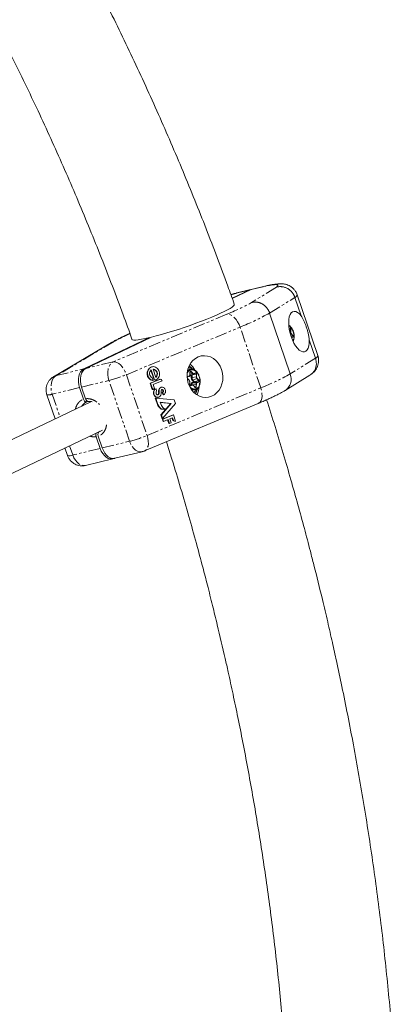
# Model space of a CAD drawing. Units: millimetres. Extents: x -3800 to 2600, y -4100 to 4100.
# Drawn here: x 495 to 693, y 1297 to 1815 of the extents above; entities that cross this region are included whole.
import ezdxf

# ---------------------------------------------------------------- set-up
doc = ezdxf.new("R2010")
doc.units = ezdxf.units.MM
doc.linetypes.add('PHANTOM', pattern=[12.7, 6.35, -1.27, 1.27, -1.27, 1.27, -1.27])

msp = doc.modelspace()

# ---------------------------------------------------------------- linework, layer by layer
at = {"color": 8, "linetype": 'PHANTOM', "lineweight": 0}
for p, q in [((617.16, 1673.15), (624.3, 1674.87)), ((630.42, 1674.42), (617.31, 1666.36)), ((616.06, 1672.88), (608.92, 1671.16)), ((626.82, 1660.82), (640.15, 1669.01)), ((604.28, 1660.17), (544.36, 1635.12)), ((551.33, 1628.36), (611.25, 1653.41)), ((622.13, 1621.39), (611.25, 1653.41)), ((637.08, 1652.77), (637.38, 1652.91)), ((637.09, 1652.68), (637.35, 1652.81)), ((637.18, 1652.13), (637.84, 1652.24)), ((637.8, 1650.86), (637.45, 1650.8)), ((637.72, 1649.75), (638.13, 1649.9)), ((637.84, 1652.24), (637.8, 1650.86)), ((637.96, 1652.23), (637.93, 1650.85)), ((638.08, 1648.59), (638.96, 1648.93)), ((638.13, 1649.9), (638.96, 1648.93)), ((638.22, 1649.99), (639.06, 1649.02)), ((544.89, 1645.87), (514.43, 1627.92)), ((638.24, 1648.11), (638.94, 1648.12)), ((638.94, 1648.12), (638.34, 1647.84)), ((639.03, 1648.05), (638.38, 1647.73)), ((544.36, 1635.12), (529.94, 1631.65)), ((651.02, 1636.99), (637.7, 1628.79)), ((514.43, 1627.92), (528.84, 1631.39)), ((551.33, 1628.36), (562.2, 1596.34)), ((583.59, 1627.32), (584.45, 1627.73)), ((584.79, 1628.39), (584.82, 1629.78)), ((586.17, 1629.01), (584.82, 1628.49)), ((585.33, 1629.98), (584.83, 1629.79)), ((584.97, 1627.55), (585.54, 1627.82)), ((585.05, 1627.87), (586.86, 1628.78)), ((585.33, 1629.98), (586.17, 1629.01)), ((585.43, 1630.06), (586.26, 1629.09)), ((585.54, 1627.82), (585.52, 1626.9)), ((585.9, 1626.88), (585.94, 1628.26)), ((585.94, 1628.26), (588.21, 1628.63)), ((586.86, 1628.78), (587.72, 1629.2)), ((586.89, 1628.89), (587.75, 1629.3)), ((588.21, 1628.63), (588.18, 1627.25)), ((588.34, 1628.62), (588.3, 1627.24)), ((527.69, 1621.83), (542.1, 1625.3)), ((552.98, 1593.28), (542.1, 1625.3)), ((565.98, 1626.14), (565.76, 1626.09)), ((568.68, 1625.82), (568.91, 1625.88)), ((583.56, 1627.21), (584.43, 1627.63)), ((584.4, 1625.38), (583.56, 1626.35)), ((584.66, 1623.13), (584.69, 1624.52)), ((584.71, 1622.93), (586.02, 1622.94)), ((585.15, 1622.53), (584.99, 1622.53)), ((586.02, 1622.94), (585.15, 1622.53)), ((586.11, 1622.87), (585.24, 1622.45)), ((585.42, 1623.03), (585.42, 1622.98)), ((585.81, 1623.01), (588.08, 1623.37)), ((585.81, 1622.99), (585.81, 1623.01)), ((588.18, 1627.25), (585.9, 1626.88)), ((586.64, 1624.58), (586.07, 1624.31)), ((586.09, 1625.23), (586.64, 1624.58)), ((586.34, 1624.07), (587.21, 1624.49)), ((588.45, 1624.1), (586.34, 1624.07)), ((586.38, 1625.48), (588.5, 1626.29)), ((587.21, 1624.51), (586.38, 1625.48)), ((587.57, 1621.69), (586.73, 1622.66)), ((587.21, 1624.51), (589.33, 1625.32)), ((587.21, 1624.49), (589.31, 1624.51)), ((588.08, 1623.37), (588.05, 1621.99)), ((588.21, 1623.36), (588.17, 1621.98)), ((589.31, 1624.51), (588.45, 1624.1)), ((588.5, 1626.29), (589.33, 1625.32)), ((589.41, 1624.44), (588.54, 1624.02)), ((588.6, 1626.38), (589.43, 1625.41)), ((526.59, 1621.56), (512.18, 1618.09)), ((512.18, 1618.09), (516.21, 1606.21)), ((562.2, 1596.34), (622.13, 1621.39)), ((568.28, 1619.39), (568.51, 1619.45)), ((568.32, 1618.95), (568.55, 1619)), ((568.39, 1620.42), (568.61, 1620.47)), ((587.44, 1621.89), (588.05, 1621.99)), ((567.47, 1613.18), (567.7, 1613.23)), ((538.56, 1589.81), (552.98, 1593.28)), ((521.39, 1590.95), (523.05, 1586.07)), ((537.47, 1589.54), (523.05, 1586.07))]:
    msp.add_line(p, q, dxfattribs=at)
at = {"color": 7, "linetype": 'Continuous', "lineweight": 15}
for p, q in [((625.01, 1675.12), (617.85, 1673.39)), ((625.05, 1675.08), (624.3, 1674.87)), ((616.06, 1672.88), (607.07, 1668.61)), ((607.15, 1668.39), (617.16, 1673.15)), ((609.59, 1671.35), (608.92, 1671.16)), ((616.75, 1673.13), (609.58, 1671.4)), ((617.85, 1673.39), (617.16, 1673.15)), ((652.18, 1638.45), (641.31, 1670.47)), ((640.15, 1669.01), (643.44, 1659.31)), ((637.7, 1628.79), (626.82, 1660.82)), ((637.06, 1654.41), (636.87, 1654.72)), ((637.09, 1652.67), (637.35, 1652.81)), ((543.38, 1645.22), (512.93, 1627.27)), ((528.84, 1631.39), (563.44, 1647.85)), ((529.94, 1631.65), (564.54, 1648.11)), ((563.51, 1647.62), (563.44, 1647.85)), ((647.73, 1646.69), (651.02, 1636.99)), ((565.76, 1626.09), (564.2, 1630.68)), ((565.98, 1626.14), (564.38, 1630.85)), ((564.85, 1632.52), (564.63, 1632.46)), ((565.37, 1631.25), (566.84, 1626.95)), ((584.81, 1628.37), (584.85, 1629.76)), ((585.92, 1628.28), (585.05, 1627.87)), ((585.92, 1628.28), (587.72, 1629.2)), ((634.92, 1619.99), (648.08, 1628.08)), ((563.86, 1623.81), (568.68, 1625.82)), ((563.86, 1623.81), (564.09, 1623.86)), ((564.96, 1620.58), (563.86, 1623.81)), ((564.09, 1623.86), (568.91, 1625.88)), ((565.19, 1620.64), (564.09, 1623.86)), ((564.89, 1626.7), (565.36, 1625.31)), ((565.14, 1625.26), (565.36, 1625.31)), ((570.12, 1625.03), (565.5, 1623.1)), ((565.5, 1623.1), (566.19, 1621.06)), ((566.66, 1625.51), (566.89, 1625.56)), ((569.02, 1625.91), (568.79, 1625.86)), ((570.04, 1625.26), (570.12, 1625.03)), ((584.43, 1627.63), (583.28, 1627.05)), ((584.4, 1625.43), (583.57, 1626.4)), ((584.71, 1624.5), (584.68, 1624.87)), ((584.68, 1623.11), (584.72, 1624.5)), ((586.21, 1622.99), (584.7, 1622.98)), ((587.57, 1621.74), (586.73, 1622.71)), ((509.42, 1617.81), (513.75, 1605.04)), ((528.68, 1615.42), (526.59, 1621.56)), ((529.78, 1615.68), (527.69, 1621.83)), ((564.96, 1620.58), (565.19, 1620.64)), ((566.19, 1621.06), (565.19, 1620.64)), ((566.13, 1620.44), (566.36, 1620.49)), ((566.7, 1620.81), (566.93, 1620.86)), ((566.93, 1620.86), (567.26, 1619.88)), ((568.34, 1618.08), (568.11, 1618.02)), ((569.45, 1621.65), (569.67, 1621.7)), ((569.75, 1621.72), (569.52, 1621.67)), ((570.44, 1619.03), (570.22, 1618.98)), ((570.64, 1617.73), (570.22, 1618.98)), ((570.87, 1617.78), (570.44, 1619.03)), ((570.64, 1617.73), (570.87, 1617.78)), ((532.96, 1614.18), (395.83, 1548.93)), ((530.52, 1614.1), (531.01, 1614.33)), ((560.87, 1588.19), (620.8, 1613.24)), ((566.52, 1616), (566.74, 1616.06)), ((567.47, 1613.18), (566.52, 1616)), ((567.7, 1613.23), (566.74, 1616.06)), ((566.74, 1616.06), (576.48, 1615.09)), ((568.05, 1616.42), (568.27, 1616.48)), ((574.9, 1613.27), (569.18, 1613.84)), ((569.18, 1613.84), (569.75, 1612.17)), ((574.67, 1613.21), (569.21, 1613.76)), ((569.52, 1607.16), (574.67, 1613.21)), ((569.75, 1607.21), (574.9, 1613.27)), ((577.14, 1613.15), (570.41, 1605.25)), ((574.67, 1613.21), (574.9, 1613.27)), ((576.48, 1615.09), (577.14, 1613.15)), ((568.59, 1611.17), (568.81, 1611.22)), ((569.52, 1607.16), (569.75, 1607.21)), ((570.19, 1605.19), (569.52, 1607.16)), ((570.41, 1605.25), (569.75, 1607.21)), ((570.3, 1604.87), (575.92, 1607.22)), ((570.53, 1604.92), (576.15, 1607.27)), ((571.16, 1610.16), (571.39, 1610.21)), ((576.15, 1607.27), (575.92, 1607.22)), ((576.15, 1607.27), (577.28, 1603.93)), ((570.19, 1605.19), (570.41, 1605.25)), ((570.3, 1604.87), (570.53, 1604.92)), ((570.71, 1603.66), (570.3, 1604.87)), ((570.94, 1603.71), (570.53, 1604.92)), ((570.71, 1603.66), (570.94, 1603.71)), ((573.27, 1604.69), (570.94, 1603.71)), ((573.73, 1602.61), (573.05, 1604.6)), ((573.96, 1602.66), (573.27, 1604.69)), ((573.73, 1602.61), (573.96, 1602.66)), ((574.89, 1603.05), (573.96, 1602.66)), ((575.59, 1605.66), (574.2, 1605.08)), ((574.2, 1605.08), (574.89, 1603.05)), ((575.66, 1604.74), (575.37, 1605.57)), ((575.88, 1604.79), (575.59, 1605.66)), ((575.66, 1604.74), (575.88, 1604.79)), ((576.97, 1603.85), (577.19, 1603.9)), ((403.99, 1535.09), (538.72, 1599.2)), ((537.44, 1598.59), (537.28, 1598.51)), ((535.38, 1595.69), (537.47, 1589.54)), ((536.48, 1595.95), (538.56, 1589.81)), ((518.93, 1589.78), (520.29, 1585.79)), ((545.25, 1584.32), (559.66, 1587.79)), ((529.74, 1580.58), (544.15, 1584.05))]:
    msp.add_line(p, q, dxfattribs=at)
at = {"color": 7, "linetype": 'Continuous', "lineweight": 15, "flags": 128}
for points in [[(617.31, 1673.21), (617.05, 1673.19), (616.06, 1672.88)], [(564.54, 1648.11), (567.08, 1648.76), (569.8, 1649.51), (572.67, 1650.34), (575.66, 1651.25), (578.71, 1652.22), (581.8, 1653.25), (584.87, 1654.31), (587.9, 1655.39), (590.84, 1656.49), (593.65, 1657.58), (596.3, 1658.65), (598.75, 1659.69), (600.97, 1660.68), (602.93, 1661.61), (604.61, 1662.47), (605.98, 1663.25), (607.02, 1663.94), (607.72, 1664.52), (608.08, 1664.99), (608.11, 1665.29)], [(643.44, 1659.31), (642.48, 1660.36), (641.52, 1661.11), (640.58, 1661.54), (639.69, 1661.64), (638.89, 1661.4), (638.19, 1660.84), (637.62, 1659.96), (637.2, 1658.8), (636.94, 1657.4), (636.85, 1655.79), (636.92, 1654.04), (637.17, 1652.18), (637.58, 1650.29), (638.13, 1648.42), (638.82, 1646.63), (639.62, 1644.97), (640.5, 1643.51), (641.43, 1642.28), (642.4, 1641.32), (643.36, 1640.67), (644.28, 1640.34), (645.15, 1640.35), (645.92, 1640.69), (646.58, 1641.35), (647.11, 1642.32), (647.48, 1643.56), (647.69, 1645.03), (647.73, 1646.69)], [(563.44, 1647.85), (561.22, 1647.35), (559.27, 1646.97), (557.6, 1646.71), (556.24, 1646.57), (555.21, 1646.56), (554.51, 1646.67), (554.16, 1646.91), (554.14, 1646.97)], [(583.94, 1623.71), (583.46, 1625.56), (583.26, 1627.47), (583.36, 1629.38), (583.73, 1631.22), (584.38, 1632.95), (585.28, 1634.51), (586.41, 1635.86), (587.72, 1636.94), (589.2, 1637.73), (590.77, 1638.21), (592.41, 1638.36), (594.05, 1638.18), (595.66, 1637.67), (597.17, 1636.84), (598.55, 1635.73), (599.76, 1634.36), (600.74, 1632.79), (601.49, 1631.04), (601.97, 1629.19), (602.16, 1627.28), (602.07, 1625.37), (601.7, 1623.53), (601.05, 1621.8), (600.15, 1620.24), (599.02, 1618.89), (597.7, 1617.81), (596.23, 1617.02), (594.65, 1616.54), (593.02, 1616.39), (591.37, 1616.57), (589.77, 1617.08), (588.25, 1617.91), (586.87, 1619.02), (585.67, 1620.39), (584.68, 1621.96), (583.94, 1623.71)], [(528.84, 1631.39), (527.95, 1630.8), (527.2, 1629.94), (526.6, 1628.84), (526.19, 1627.56), (525.98, 1626.13), (525.98, 1624.62), (526.18, 1623.08), (526.59, 1621.56)], [(527.69, 1621.83), (527.28, 1623.34), (527.08, 1624.88), (527.08, 1626.4), (527.29, 1627.83), (527.7, 1629.11), (528.3, 1630.2), (529.05, 1631.06), (529.94, 1631.65)], [(565.36, 1625.31), (564.81, 1625.45), (564.28, 1625.7), (563.8, 1626.05), (563.37, 1626.49), (563.01, 1627.01), (562.74, 1627.6), (562.56, 1628.22), (562.48, 1628.87), (562.49, 1629.52), (562.61, 1630.15), (562.82, 1630.75), (563.12, 1631.28), (563.5, 1631.75), (563.95, 1632.12), (564.45, 1632.39), (564.99, 1632.55), (565.55, 1632.59), (566.11, 1632.52), (566.66, 1632.33), (567.17, 1632.04), (567.63, 1631.64), (568.02, 1631.16), (568.34, 1630.61), (568.58, 1630.01), (568.72, 1629.37), (568.75, 1628.72), (568.69, 1628.07), (568.53, 1627.45), (568.28, 1626.88), (567.94, 1626.38), (567.53, 1625.95), (567.06, 1625.63)], [(584.81, 1628.37), (584.81, 1628.37), (584.81, 1628.36), (584.8, 1628.36), (584.79, 1628.35)], [(589.87, 1626.93), (590.11, 1625.74), (590.15, 1624.37), (589.96, 1623.09), (589.54, 1621.99), (588.92, 1621.13), (588.14, 1620.57)], [(568.1, 1616.44), (567.75, 1616.38), (567.4, 1616.39), (567.05, 1616.48), (566.72, 1616.63), (566.41, 1616.85), (566.14, 1617.12), (565.92, 1617.44), (565.74, 1617.81), (565.62, 1618.2), (565.55, 1618.6), (565.55, 1619.01), (565.61, 1619.41), (565.73, 1619.79), (565.91, 1620.14), (566.13, 1620.44)], [(568.32, 1616.49), (567.98, 1616.43), (567.63, 1616.45), (567.28, 1616.53), (566.95, 1616.69), (566.64, 1616.9), (566.37, 1617.18), (566.14, 1617.5), (565.97, 1617.86), (565.84, 1618.25), (565.78, 1618.66), (565.78, 1619.06), (565.84, 1619.46), (565.96, 1619.84), (566.13, 1620.19), (566.36, 1620.49)], [(568.34, 1618.08), (568.25, 1617.96), (568.14, 1617.87), (568.01, 1617.8), (567.88, 1617.76), (567.75, 1617.74), (567.61, 1617.76), (567.47, 1617.8), (567.35, 1617.86), (567.23, 1617.96), (567.13, 1618.07), (567.04, 1618.2), (566.98, 1618.35), (566.94, 1618.5), (566.92, 1618.66)], [(569.67, 1621.7), (569.98, 1621.76), (570.3, 1621.75), (570.61, 1621.68), (570.91, 1621.55), (571.18, 1621.35), (571.42, 1621.11), (571.63, 1620.82), (571.78, 1620.5), (571.89, 1620.15), (571.94, 1619.78), (571.94, 1619.42), (571.88, 1619.06), (571.77, 1618.72), (571.6, 1618.42), (571.39, 1618.16), (571.15, 1617.94), (570.87, 1617.78)], [(570.22, 1618.98), (570.32, 1619.04), (570.41, 1619.12), (570.49, 1619.23), (570.55, 1619.35), (570.59, 1619.48), (570.61, 1619.61), (570.6, 1619.75), (570.57, 1619.89), (570.53, 1620.02), (570.46, 1620.14), (570.38, 1620.24), (570.28, 1620.33), (570.17, 1620.39), (570.05, 1620.43), (569.93, 1620.44), (569.81, 1620.43)], [(570.04, 1620.48), (570.16, 1620.49), (570.28, 1620.48), (570.4, 1620.44), (570.5, 1620.38), (570.6, 1620.3), (570.69, 1620.19), (570.75, 1620.07), (570.8, 1619.94), (570.83, 1619.81), (570.83, 1619.67), (570.82, 1619.53), (570.78, 1619.4), (570.72, 1619.28), (570.64, 1619.18), (570.55, 1619.1), (570.44, 1619.03)], [(587.57, 1618.4), (588.19, 1619.39), (588.6, 1620.39)], [(537.47, 1589.54), (538.06, 1588.12), (538.81, 1586.83), (539.7, 1585.74), (540.68, 1584.88), (541.73, 1584.29), (542.8, 1583.99), (543.85, 1583.99), (544.69, 1584.23)], [(545.25, 1584.32), (544.95, 1584.26), (543.9, 1584.26), (542.83, 1584.56), (541.78, 1585.15), (540.8, 1586.01), (539.91, 1587.1), (539.15, 1588.38), (538.56, 1589.81)]]:
    msp.add_lwpolyline(points, dxfattribs=at)
at = {"color": 8, "linetype": 'PHANTOM', "lineweight": 0, "flags": 128}
for points in [[(611.25, 1653.41), (610.67, 1654.86), (609.94, 1656.23), (609.09, 1657.46), (608.15, 1658.51), (607.17, 1659.33), (606.17, 1659.89), (605.19, 1660.18), (604.28, 1660.17)], [(637.35, 1652.81), (637.43, 1652.83), (637.52, 1652.81), (637.6, 1652.77), (637.68, 1652.7), (637.75, 1652.6), (637.8, 1652.49), (637.83, 1652.36), (637.84, 1652.24)], [(544.89, 1645.87), (543.59, 1645.34), (543.38, 1645.22)], [(542.1, 1625.3), (541.69, 1626.81), (541.49, 1628.36), (541.49, 1629.87), (541.7, 1631.3), (542.11, 1632.58), (542.71, 1633.67), (543.47, 1634.53), (544.36, 1635.12)], [(544.36, 1635.12), (545.26, 1635.13), (546.24, 1634.84), (547.24, 1634.28), (548.22, 1633.46), (549.16, 1632.41), (550.01, 1631.18), (550.74, 1629.81), (551.33, 1628.36)], [(514.43, 1627.92), (513.54, 1627.32), (512.79, 1626.47), (512.19, 1625.37), (511.78, 1624.09), (511.57, 1622.66), (511.57, 1621.15), (511.77, 1619.61), (512.18, 1618.09)], [(512.95, 1627.28), (513.13, 1627.39), (514.43, 1627.92)], [(584.79, 1628.39), (584.8, 1628.39), (584.8, 1628.38), (584.81, 1628.38), (584.81, 1628.37), (584.81, 1628.37)], [(584.82, 1629.78), (584.83, 1629.77), (584.84, 1629.77), (584.84, 1629.76), (584.85, 1629.76), (584.85, 1629.76)], [(587.72, 1629.2), (587.81, 1629.22), (587.89, 1629.2), (587.98, 1629.16), (588.06, 1629.09), (588.12, 1628.99), (588.17, 1628.88), (588.2, 1628.75), (588.21, 1628.63)], [(584.66, 1623.13), (584.67, 1623.13), (584.67, 1623.12), (584.68, 1623.12), (584.68, 1623.11), (584.68, 1623.11)], [(584.69, 1624.52), (584.7, 1624.51), (584.71, 1624.51), (584.71, 1624.5), (584.72, 1624.5), (584.72, 1624.5)], [(585.15, 1622.53), (585.07, 1622.51), (585.05, 1622.51)], [(588.05, 1621.99), (588.03, 1621.87), (588, 1621.77), (587.94, 1621.69), (587.87, 1621.64), (587.79, 1621.62), (587.78, 1621.62)], [(620.8, 1613.24), (621.09, 1613.38), (621.77, 1613.95), (622.29, 1614.78), (622.64, 1615.83), (622.81, 1617.07), (622.77, 1618.44), (622.54, 1619.9), (622.13, 1621.39)], [(559.67, 1587.79), (559.36, 1587.73), (558.31, 1587.73), (557.24, 1588.03), (556.19, 1588.62), (555.21, 1589.48), (554.32, 1590.57), (553.57, 1591.85), (552.98, 1593.28)], [(562.2, 1596.34), (562.61, 1594.85), (562.84, 1593.39), (562.88, 1592.02), (562.72, 1590.78), (562.37, 1589.73), (561.84, 1588.9), (561.16, 1588.33), (560.87, 1588.19)], [(523.05, 1586.07), (523.64, 1584.64), (524.4, 1583.36), (525.28, 1582.27), (526.27, 1581.41), (527.32, 1580.82), (528.39, 1580.52), (529.44, 1580.52), (529.74, 1580.58)]]:
    msp.add_lwpolyline(points, dxfattribs=at)
at = {"color": 8, "linetype": 'PHANTOM', "lineweight": 0}
for centre, radius, start, end in [((639.45, 1670.76), 1.88, 291.8558, 351.1037), ((559.99, 1781.21), 137.7, 291.855, 299.0331), ((637.3, 1652.88), 0.0861, 304.662, 25.0992), ((637.85, 1650.56), 0.303, 74.4926, 98.8687), ((637.88, 1651.94), 0.303, 74.4926, 98.8687), ((638.05, 1650.08), 0.193, 292.1625, 331.0909), ((638.56, 1648.54), 0.557, 312.2126, 44.9463), ((638.89, 1649.11), 0.193, 292.1625, 331.0909), ((638.93, 1648.02), 0.106, 15.0652, 84.214), ((650.32, 1638.74), 1.88, 291.8621, 351.0862), ((525.49, 1690.81), 67.58, 284.2277, 292.4735), ((585.73, 1628.52), 2.81, 45.2336, 142.8701), ((584.38, 1627.7), 0.0861, 304.662, 25.0992), ((584.77, 1628.47), 0.665, 258.7345, 295.1719), ((585.2, 1627.66), 0.258, 124.662, 205.0992), ((585.1, 1629.83), 0.278, 33.2139, 111.7503), ((585.26, 1630.16), 0.193, 292.1625, 331.0909), ((586.09, 1629.19), 0.193, 292.1625, 331.0909), ((586.81, 1628.85), 0.0861, 304.662, 25.0992), ((587.68, 1629.27), 0.0861, 304.662, 25.0992), ((588.26, 1628.33), 0.303, 74.4926, 98.8687), ((570.87, 1749.19), 137.7, 291.855, 299.0331), ((583.51, 1627.28), 0.0861, 304.662, 25.0992), ((583.53, 1626.38), 0.0428, 323.1784, 31.2681), ((584.36, 1625.41), 0.0432, 323.3403, 30.2777), ((585.14, 1622.43), 0.106, 15.0652, 84.214), ((585.67, 1623.9), 0.908, 254.4926, 278.8687), ((585.76, 1627.78), 0.908, 254.4926, 278.8687), ((586.97, 1623.09), 1.17, 122.5573, 184.1045), ((588.02, 1626.82), 2.12, 178.4076, 219.1061), ((586, 1622.84), 0.106, 15.0652, 84.214), ((586.37, 1624.39), 0.319, 195.0652, 264.214), ((586.59, 1624.95), 0.578, 112.1625, 151.0909), ((586.69, 1622.69), 0.0449, 324.8258, 28.7922), ((588.13, 1623.07), 0.303, 74.4926, 98.8687), ((588.22, 1626.95), 0.303, 74.4926, 98.8687), ((588.44, 1623.99), 0.106, 15.0652, 84.214), ((588.43, 1626.47), 0.193, 292.1625, 331.0909), ((588.94, 1624.93), 0.557, 312.2126, 44.9463), ((589.3, 1624.41), 0.106, 15.0652, 84.214), ((589.26, 1625.5), 0.193, 292.1625, 331.0909), ((510.39, 1621.91), 4.21, 256.6025, 295.1023), ((587.04, 1623.28), 2.92, 232.7799, 292.0296), ((587.53, 1621.72), 0.0432, 323.3403, 30.2777), ((588.09, 1621.69), 0.303, 74.4926, 98.8687), ((532.38, 1609.33), 5.13, 116.2198, 151.7968), ((536.37, 1658.79), 67.58, 284.2277, 292.4735)]:
    msp.add_arc(centre, radius, start, end, dxfattribs=at)
at = {"color": 7, "linetype": 'Continuous', "lineweight": 15}
for centre, radius, start, end in [((633.85, 1649.85), 5.51, 29.1116, 56.5781), ((639.25, 1650.82), 1.45, 178.4076, 219.1061), ((632.74, 1648.5), 7.06, 336.8612, 16.7951), ((576.92, 1624.78), 12.11, 29.7858, 48.8968), ((565.95, 1628.93), 3.77, 110.519, 257.5465), ((566.11, 1628.95), 2.56, 132.3092, 241.6239), ((565.24, 1628.81), 2.45, 310.667, 86.8466), ((564.97, 1628.75), 2.48, 317.299, 80.2147), ((580.99, 1626.85), 6.9, 45.1747, 60.8957), ((584, 1628.3), 0.797, 302.5573, 4.1045), ((585.21, 1629.77), 0.384, 123.6559, 183.9871), ((586.69, 1627.27), 1.27, 128.5444, 154.3116), ((586.66, 1629.34), 0.591, 213.9117, 289.8073), ((583.94, 1626.01), 5.88, 29.6854, 50.0394), ((566.52, 1626.29), 0.793, 194.664, 279.9246), ((566.73, 1626.33), 0.771, 193.8032, 294.9198), ((569.19, 1625.05), 0.875, 14.0502, 108.8203), ((586.22, 1622.39), 0.591, 33.9117, 109.8073), ((587.21, 1626.29), 1.8, 251.6774, 269.0955), ((586.71, 1622.69), 0.0308, 44.5143, 100.547), ((588.88, 1623.43), 0.797, 122.5573, 184.1045), ((589.63, 1627.21), 1.45, 178.4076, 219.1061), ((567.39, 1619.12), 1.82, 111.9939, 133.4737), ((567.61, 1619.17), 1.82, 111.9939, 133.4737), ((568.64, 1618.83), 1.73, 142.8014, 185.7058), ((567.47, 1618.45), 0.769, 298.1694, 326.5705), ((567.1, 1618.74), 1.24, 324.5599, 9.7456), ((572.73, 1619.47), 4.45, 167.6583, 180.948), ((571.44, 1619.44), 3.16, 180.8993, 189.0177), ((567.34, 1618.79), 1.23, 324.4256, 9.88), ((567.39, 1618.53), 2.25, 296.0162, 12.8831), ((569.95, 1620.14), 1.59, 108.6267, 169.9438), ((572.96, 1619.52), 4.45, 167.6583, 180.948), ((571.67, 1619.5), 3.16, 180.8993, 189.0177), ((570.18, 1620.19), 1.59, 108.6267, 169.9438), ((572.11, 1619.46), 2.56, 167.5697, 189.6456), ((570.19, 1619.91), 0.593, 104.7504, 169.8672), ((587.8, 1621.94), 0.325, 216.9777, 266.476), ((577.91, 1622.42), 11.68, 336.1252, 358.2642), ((573.85, 1615.39), 6.74, 199.1343, 218.7626), ((574.07, 1615.45), 6.74, 199.1343, 218.7626), ((572.88, 1613.51), 3.4, 203.1491, 249.8497), ((570.64, 1612.62), 2.51, 215.147, 281.901), ((570.85, 1612.65), 2.49, 214.9661, 290.1187), ((576.76, 1604.96), 1.13, 191.488, 284.9962), ((576.99, 1605.02), 1.13, 191.488, 284.9962), ((521.27, 1589.88), 4.21, 256.5774, 295.1165)]:
    msp.add_arc(centre, radius, start, end, dxfattribs=at)
for points, knots in [([(608.2, 1665.49), (607.06, 1668.66), (604.11, 1676.89), (599.17, 1690.12), (593.37, 1705.21), (587.37, 1720.3), (581.18, 1735.38), (574.8, 1750.42), (568.25, 1765.41), (561.51, 1780.35), (554.6, 1795.21), (547.51, 1810), (540.25, 1824.69), (532.83, 1839.29), (525.23, 1853.78), (518.83, 1865.69), (514.92, 1872.72), (513.64, 1875.01)], [0, 0, 0, 0, 0.0432543, 0.1122052, 0.1816519, 0.2515259, 0.3217716, 0.392343, 0.4632015, 0.534315, 0.6056561, 0.6772013, 0.7489304, 0.820826, 0.892873, 0.9650578, 1, 1, 1, 1]), ([(469.86, 1836.32), (470.25, 1835.62), (473.15, 1830.34), (478.41, 1820.36), (485.65, 1806.37), (492.74, 1792.23), (499.68, 1777.98), (506.47, 1763.59), (513.1, 1749.09), (519.59, 1734.48), (525.91, 1719.76), (532.08, 1704.94), (538.09, 1690.03), (543.93, 1675.02), (549.33, 1660.72), (552.7, 1651.39), (554.24, 1647.11)], [0, 0, 0, 0, 0.011913, 0.08897, 0.166024, 0.243067, 0.320096, 0.397109, 0.474102, 0.551069, 0.628005, 0.704903, 0.781753, 0.85854, 0.935249, 1, 1, 1, 1]), ([(641.27, 1670.46), (641.16, 1670.78), (640.89, 1671.62), (640.1, 1672.83), (639, 1674.04), (637.73, 1674.96), (636.44, 1675.58), (635.21, 1675.96), (633.98, 1676.18), (632.6, 1676.26), (631.17, 1676.19), (629.48, 1675.99), (627.78, 1675.7), (626.26, 1675.4), (625.35, 1675.19), (625.04, 1675.12)], [0, 0, 0, 0, 0.041402, 0.107535, 0.174588, 0.243323, 0.304189, 0.364569, 0.428084, 0.50463, 0.623783, 0.73059, 0.854743, 0.950453, 1, 1, 1, 1]), ([(640.15, 1669.01), (640.12, 1669.1), (640.05, 1669.28), (639.94, 1669.55), (639.83, 1669.82), (639.7, 1670.08), (639.57, 1670.34), (639.42, 1670.6), (639.27, 1670.85), (639.11, 1671.1), (638.93, 1671.34), (638.75, 1671.58), (638.56, 1671.81), (638.36, 1672.03), (638.16, 1672.25), (637.94, 1672.46), (637.72, 1672.67), (637.49, 1672.87), (637.25, 1673.05), (637.01, 1673.23), (636.76, 1673.41), (636.5, 1673.57), (636.12, 1673.79), (635.58, 1674.06), (634.88, 1674.33), (634.13, 1674.54), (633.48, 1674.66), (632.92, 1674.71), (632.46, 1674.72), (631.98, 1674.71), (631.47, 1674.66), (630.94, 1674.57), (630.59, 1674.47), (630.42, 1674.42)], [0, 0, 0, 0, 0.023024, 0.046126, 0.069305, 0.092561, 0.115895, 0.139306, 0.162795, 0.186361, 0.210005, 0.233727, 0.257528, 0.281406, 0.305362, 0.329397, 0.353509, 0.377701, 0.40197, 0.426318, 0.450745, 0.475251, 0.499835, 0.559447, 0.620918, 0.684251, 0.749444, 0.785717, 0.824185, 0.864847, 0.907703, 0.952754, 1, 1, 1, 1]), ([(609.53, 1671.39), (609.39, 1671.35), (608.63, 1671.16), (607.57, 1670.88), (606.62, 1670.61), (606.38, 1670.55)], [0, 0, 0, 0, 0.141756, 0.778438, 1, 1, 1, 1]), ([(626.82, 1660.82), (626.79, 1660.91), (626.72, 1661.09), (626.62, 1661.36), (626.5, 1661.63), (626.37, 1661.9), (626.24, 1662.16), (626.09, 1662.42), (625.94, 1662.68), (625.77, 1662.93), (625.6, 1663.17), (625.42, 1663.41), (625.24, 1663.64), (625.04, 1663.87), (624.84, 1664.09), (624.63, 1664.3), (624.41, 1664.5), (624.19, 1664.7), (623.96, 1664.89), (623.72, 1665.07), (623.48, 1665.24), (623.23, 1665.41), (622.94, 1665.58), (622.61, 1665.77), (622.23, 1665.95), (621.83, 1666.12), (621.42, 1666.26), (621, 1666.39), (620.56, 1666.49), (620.12, 1666.56), (619.66, 1666.61), (619.2, 1666.63), (618.73, 1666.61), (618.25, 1666.57), (617.78, 1666.49), (617.46, 1666.41), (617.31, 1666.36)], [0, 0, 0, 0, 0.023405, 0.04685, 0.070334, 0.093857, 0.11742, 0.141023, 0.164665, 0.188346, 0.212067, 0.235828, 0.259628, 0.283468, 0.307347, 0.331266, 0.355224, 0.379222, 0.40326, 0.427337, 0.451454, 0.47561, 0.499806, 0.533885, 0.568696, 0.604241, 0.640519, 0.677529, 0.715273, 0.753749, 0.792959, 0.832901, 0.873577, 0.914985, 0.957126, 1, 1, 1, 1]), ([(643.44, 1659.31), (643.7, 1658.94), (643.94, 1658.54), (644.42, 1657.67), (644.66, 1657.2), (645.12, 1656.2), (645.34, 1655.68), (645.76, 1654.6), (645.96, 1654.04), (646.36, 1652.88), (646.54, 1652.3), (646.79, 1651.43), (646.87, 1651.14), (647.03, 1650.56), (647.1, 1650.27), (647.31, 1649.4), (647.42, 1648.84), (647.61, 1647.74), (647.68, 1647.21), (647.73, 1646.69)], [0, 0, 0, 0, 0.125, 0.125, 0.25, 0.25, 0.375, 0.375, 0.5, 0.5, 0.625, 0.625, 0.6875, 0.6875, 0.75, 0.75, 0.875, 0.875, 1, 1, 1, 1]), ([(637.34, 1654.12), (637.31, 1654.14), (637.21, 1654.24), (637.1, 1654.31), (637.01, 1654.36)], [0, 0, 0, 0, 0.2509242, 1, 1, 1, 1]), ([(638.95, 1652.02), (638.94, 1652.04), (638.81, 1652.33), (638.49, 1652.85), (637.99, 1653.53), (637.59, 1653.89), (637.39, 1654.08)], [0, 0, 0, 0, 0.028357, 0.345281, 0.668653, 1, 1, 1, 1]), ([(553.16, 1650.09), (553, 1650.02), (552.11, 1649.63), (550.6, 1648.94), (548.66, 1648.02), (546.86, 1647.13), (545.22, 1646.26), (544.07, 1645.64), (543.51, 1645.29), (543.39, 1645.22)], [0, 0, 0, 0, 0.038247, 0.221245, 0.404326, 0.58744, 0.770784, 0.954988, 1, 1, 1, 1]), ([(637.38, 1652.91), (637.41, 1652.92), (637.47, 1652.95), (637.58, 1652.93), (637.68, 1652.88), (637.76, 1652.81), (637.79, 1652.77), (637.79, 1652.76)], [0, 0, 0, 0, 0.237009, 0.474427, 0.711236, 0.948868, 1, 1, 1, 1]), ([(639.57, 1650.32), (639.44, 1650.76), (639.28, 1651.34), (639.02, 1651.88), (638.95, 1652.02)], [0, 0, 0, 0, 0.7433363, 1, 1, 1, 1]), ([(648.6, 1628.44), (648.94, 1628.71), (649.54, 1629.16), (650.4, 1630.04), (651.13, 1630.97), (651.78, 1632.05), (652.29, 1633.32), (652.61, 1634.77), (652.64, 1636.32), (652.49, 1637.58), (652.22, 1638.25), (652.15, 1638.44)], [0, 0, 0, 0, 0.161519, 0.279863, 0.38585, 0.490813, 0.600465, 0.715319, 0.83419, 0.95509, 1, 1, 1, 1]), ([(648.07, 1628.1), (648.38, 1628.3), (649.1, 1628.77), (650.01, 1629.77), (651.04, 1631.46), (651.71, 1633.96), (651.25, 1635.99), (651.02, 1636.99)], [0, 0, 0, 0, 0.111318, 0.264236, 0.408327, 0.709188, 1, 1, 1, 1]), ([(587.71, 1630.51), (587.69, 1630.53), (587.39, 1630.81), (586.68, 1631.24), (585.57, 1631.74), (584.68, 1632.01), (584.18, 1632.03), (584.11, 1632.03)], [0, 0, 0, 0, 0.025976, 0.309237, 0.619138, 0.94828, 1, 1, 1, 1]), ([(584.45, 1627.73), (584.47, 1627.74), (584.51, 1627.76), (584.56, 1627.8), (584.61, 1627.85), (584.65, 1627.91), (584.7, 1627.99), (584.74, 1628.1), (584.78, 1628.24), (584.78, 1628.34), (584.79, 1628.39)], [0, 0, 0, 0, 0.1010712, 0.200508, 0.2994235, 0.3989481, 0.5001919, 0.667546, 0.832405, 1, 1, 1, 1]), ([(584.82, 1629.78), (584.82, 1629.8), (584.82, 1629.85), (584.84, 1629.92), (584.85, 1629.98), (584.89, 1630.06), (584.94, 1630.14), (585.03, 1630.2), (585.13, 1630.23), (585.23, 1630.21), (585.34, 1630.16), (585.4, 1630.1), (585.43, 1630.06)], [0, 0, 0, 0, 0.063067, 0.125091, 0.18717, 0.250396, 0.375112, 0.500261, 0.624978, 0.750127, 0.874956, 1, 1, 1, 1]), ([(585.9, 1628.26), (585.9, 1628.27), (585.9, 1628.27), (585.9, 1628.27), (585.91, 1628.27), (585.91, 1628.28), (585.92, 1628.28), (585.92, 1628.28), (585.92, 1628.28), (585.92, 1628.28)], [0, 0, 0, 0, 0.00001190566, 0.00001190566, 0.00001190566, 0.00004251273, 0.00004251273, 0.00004251273, 0.00004597692, 0.00004597692, 0.00004597692, 0.00004597692]), ([(585.9, 1628.26), (585.9, 1628.27), (585.9, 1628.27), (585.91, 1628.27), (585.92, 1628.27), (585.92, 1628.27), (585.93, 1628.26), (585.93, 1628.26), (585.94, 1628.26), (585.94, 1628.26)], [0.00000000001, 0.00000000001, 0.00000000001, 0.00000000001, 0.00001190566, 0.00001190566, 0.00001190566, 0.00004251272, 0.00004251272, 0.00004251272, 0.00004597691, 0.00004597691, 0.00004597691, 0.00004597691]), ([(586.26, 1629.09), (586.28, 1629.07), (586.32, 1629.03), (586.38, 1628.98), (586.44, 1628.93), (586.51, 1628.9), (586.59, 1628.87), (586.68, 1628.85), (586.79, 1628.85), (586.85, 1628.88), (586.89, 1628.89)], [0, 0, 0, 0, 0.101071, 0.200508, 0.299423, 0.398948, 0.500192, 0.667546, 0.832405, 1, 1, 1, 1]), ([(587.75, 1629.3), (587.79, 1629.31), (587.85, 1629.34), (587.95, 1629.32), (588.06, 1629.26), (588.13, 1629.2), (588.16, 1629.16), (588.17, 1629.15)], [0, 0, 0, 0, 0.237009, 0.474427, 0.711236, 0.948868, 1, 1, 1, 1]), ([(589.33, 1628.41), (589.32, 1628.43), (589.19, 1628.72), (588.87, 1629.24), (588.36, 1629.92), (587.97, 1630.28), (587.77, 1630.47)], [0, 0, 0, 0, 0.028357, 0.345281, 0.668653, 1, 1, 1, 1]), ([(589.94, 1626.71), (589.82, 1627.15), (589.65, 1627.73), (589.4, 1628.27), (589.33, 1628.41)], [0, 0, 0, 0, 0.7433363, 1, 1, 1, 1]), ([(634.8, 1619.92), (634.81, 1619.92), (635.28, 1620.12), (636.29, 1621.03), (637.41, 1622.51), (638, 1624.29), (638.28, 1626.29), (637.93, 1627.8), (637.7, 1628.79)], [0, 0, 0, 0, 0.003478, 0.158751, 0.415767, 0.566768, 0.714694, 1, 1, 1, 1]), ([(512.96, 1627.28), (512.92, 1627.26), (512.41, 1627.02), (511.54, 1626.28), (510.47, 1625.11), (509.69, 1623.76), (509.19, 1622.36), (508.97, 1620.98), (508.99, 1619.78), (509.14, 1618.73), (509.32, 1618.13), (509.42, 1617.81)], [0, 0, 0, 0, 0.009718, 0.156725, 0.307593, 0.444469, 0.580179, 0.712427, 0.826042, 0.909833, 1, 1, 1, 1]), ([(583.57, 1626.4), (583.55, 1626.42), (583.52, 1626.46), (583.46, 1626.56), (583.44, 1626.64), (583.42, 1626.69)], [0, 0, 0, 0, 0.240896, 0.563744, 1, 1, 1, 1]), ([(584.7, 1622.92), (584.69, 1622.98), (584.68, 1623.05), (584.68, 1623.11), (584.68, 1623.11)], [0, 0, 0, 0, 0.921858, 1, 1, 1, 1]), ([(585.05, 1622.52), (585.04, 1622.51), (585.01, 1622.51), (584.94, 1622.54), (584.86, 1622.61), (584.8, 1622.69), (584.74, 1622.79), (584.72, 1622.87), (584.7, 1622.92)], [0, 0, 0, 0, 0.088173, 0.31624, 0.49569, 0.638188, 0.792067, 1, 1, 1, 1]), ([(586.73, 1622.66), (586.71, 1622.68), (586.67, 1622.72), (586.61, 1622.78), (586.55, 1622.82), (586.49, 1622.86), (586.41, 1622.89), (586.31, 1622.91), (586.21, 1622.9), (586.14, 1622.88), (586.11, 1622.87)], [0, 0, 0, 0, 0.101071, 0.200508, 0.299423, 0.398948, 0.500192, 0.667546, 0.832405, 1, 1, 1, 1]), ([(587.18, 1624.49), (587.18, 1624.49), (587.19, 1624.5), (587.2, 1624.5), (587.2, 1624.5), (587.2, 1624.51), (587.21, 1624.51), (587.21, 1624.51), (587.21, 1624.51), (587.21, 1624.51)], [0.00008673891, 0.00008673891, 0.00008673891, 0.00008673891, 0.0001113894, 0.0001113894, 0.0001113894, 0.00012937088, 0.00012937088, 0.00012937088, 0.00013283507, 0.00013283507, 0.00013283507, 0.00013283507]), ([(587.18, 1624.49), (587.18, 1624.49), (587.18, 1624.49), (587.19, 1624.49), (587.19, 1624.49), (587.2, 1624.49), (587.21, 1624.49), (587.21, 1624.49), (587.21, 1624.49), (587.21, 1624.49)], [0, 0, 0, 0, 0.00001190566, 0.00001190566, 0.00001190566, 0.00004251272, 0.00004251272, 0.00004251272, 0.00004597691, 0.00004597691, 0.00004597691, 0.00004597691]), ([(588.54, 1624.02), (588.52, 1624.01), (588.48, 1623.99), (588.43, 1623.95), (588.38, 1623.9), (588.34, 1623.84), (588.29, 1623.76), (588.25, 1623.65), (588.22, 1623.52), (588.21, 1623.41), (588.21, 1623.36)], [0, 0, 0, 0, 0.101071, 0.200508, 0.299423, 0.398948, 0.500192, 0.667546, 0.832405, 1, 1, 1, 1]), ([(585.24, 1622.45), (585.21, 1622.44), (585.14, 1622.42), (585.05, 1622.43), (585, 1622.46), (584.98, 1622.48)], [0, 0, 0, 0, 0.381368, 0.763394, 1, 1, 1, 1]), ([(586.93, 1619.18), (587.17, 1619.32), (587.84, 1619.71), (588.71, 1620.64), (589.4, 1621.6), (589.63, 1622.21), (589.69, 1622.39)], [0, 0, 0, 0, 0.190581, 0.544756, 0.869019, 1, 1, 1, 1]), ([(587.96, 1621.56), (587.95, 1621.55), (587.92, 1621.54), (587.87, 1621.53), (587.81, 1621.54), (587.75, 1621.55), (587.66, 1621.6), (587.6, 1621.66), (587.57, 1621.69)], [0, 0, 0, 0, 0.125646, 0.249491, 0.373716, 0.50048, 0.749495, 1, 1, 1, 1]), ([(588.17, 1621.98), (588.17, 1621.96), (588.17, 1621.91), (588.16, 1621.84), (588.14, 1621.78), (588.11, 1621.7), (588.05, 1621.61), (587.99, 1621.58), (587.96, 1621.56)], [0, 0, 0, 0, 0.125646, 0.249491, 0.373716, 0.50048, 0.749495, 1, 1, 1, 1]), ([(620.8, 1613.23), (620.87, 1613.26), (621.75, 1613.63), (623.35, 1614.32), (625.57, 1615.29), (627.64, 1616.23), (629.58, 1617.15), (631.38, 1618.04), (633.02, 1618.91), (634.15, 1619.53), (634.7, 1619.86), (634.8, 1619.92)], [0, 0, 0, 0, 0.0119228, 0.1481543, 0.2848863, 0.4218456, 0.5588673, 0.6959136, 0.8331318, 0.9709937, 1, 1, 1, 1]), ([(530.52, 1614.1), (530.44, 1614.06), (530.36, 1614.04), (530.19, 1614.01), (530.1, 1614.01), (529.92, 1614.04), (529.84, 1614.06), (529.66, 1614.14), (529.57, 1614.19), (529.31, 1614.37), (529.15, 1614.54), (528.88, 1614.93), (528.76, 1615.17), (528.68, 1615.42)], [0, 0, 0, 0, 0.125, 0.125, 0.25, 0.25, 0.375, 0.375, 0.5, 0.5, 0.75, 0.75, 1, 1, 1, 1]), ([(531.35, 1614.31), (531.3, 1614.3), (531.1, 1614.25), (530.72, 1614.39), (530.29, 1614.73), (529.97, 1615.2), (529.83, 1615.54), (529.78, 1615.68)], [0, 0, 0, 0, 0.091461, 0.338482, 0.585991, 0.834362, 1, 1, 1, 1]), ([(530.13, 1613.91), (530.17, 1613.94), (530.27, 1614.01), (530.39, 1614.03), (530.46, 1614.04)], [0, 0, 0, 0, 0.391302, 1, 1, 1, 1]), ([(531.35, 1614.28), (531.68, 1614.31), (532.27, 1614.35), (532.93, 1614.19), (533.22, 1614.12)], [0, 0, 0, 0, 0.561488, 1, 1, 1, 1]), ([(692.55, 1265.91), (692.48, 1267.02), (692.04, 1273.62), (691.05, 1285.74), (689.57, 1302.27), (687.88, 1318.8), (686.02, 1335.32), (683.96, 1351.82), (681.72, 1368.29), (679.3, 1384.71), (676.71, 1401.06), (673.95, 1417.28), (671.05, 1433.3), (668.04, 1448.93), (665.05, 1463.67), (662.33, 1476.4), (659.83, 1487.73), (657.36, 1498.51), (654.14, 1512.14), (651.07, 1524.55), (647.87, 1537.02), (645.09, 1547.56), (641.67, 1560.1), (637.97, 1573.24), (633.95, 1586.98), (629.71, 1601.02), (626.74, 1610.44), (625.25, 1615.15)], [0, 0, 0, 0, 0.009436, 0.056445, 0.103421, 0.150357, 0.197242, 0.244061, 0.290793, 0.337403, 0.383836, 0.429999, 0.475707, 0.520563, 0.563503, 0.601877, 0.629668, 0.660728, 0.694555, 0.747041, 0.767851, 0.802465, 0.838358, 0.876838, 0.916996, 0.958465, 1, 1, 1, 1]), ([(535.47, 1597.65), (535.42, 1597.57), (535.28, 1597.33), (535.2, 1596.79), (535.23, 1596.19), (535.34, 1595.83), (535.38, 1595.69)], [0, 0, 0, 0, 0.175296, 0.483861, 0.793502, 1, 1, 1, 1]), ([(537.04, 1598.41), (536.96, 1598.38), (536.88, 1598.33), (536.75, 1598.21), (536.68, 1598.13), (536.57, 1597.97), (536.52, 1597.88), (536.43, 1597.68), (536.4, 1597.57), (536.32, 1597.23), (536.3, 1596.98), (536.34, 1596.46), (536.39, 1596.2), (536.48, 1595.95)], [0, 0, 0, 0, 0.125, 0.125, 0.25, 0.25, 0.375, 0.375, 0.5, 0.5, 0.75, 0.75, 1, 1, 1, 1]), ([(572.45, 1593.02), (573.42, 1589.95), (575.97, 1581.86), (579.9, 1568.76), (584.19, 1553.98), (588.07, 1540.08), (591.3, 1528.02), (594.13, 1517.15), (596.69, 1507.03), (599.84, 1494.14), (602.58, 1482.45), (605.32, 1470.26), (607.58, 1459.93), (610.16, 1447.59), (612.76, 1434.6), (615.36, 1420.95), (617.9, 1406.84), (620.37, 1392.36), (622.72, 1377.58), (624.96, 1362.57), (627.05, 1347.37), (629, 1332.02), (630.79, 1316.54), (632.43, 1300.96), (633.88, 1285.29), (634.92, 1272.89), (635.42, 1265.73), (635.55, 1263.79)], [0, 0, 0, 0, 0.028726, 0.075718, 0.121777, 0.165687, 0.204084, 0.232872, 0.265536, 0.296817, 0.350834, 0.372256, 0.407886, 0.444832, 0.484443, 0.525778, 0.568463, 0.612195, 0.656761, 0.702002, 0.747797, 0.794055, 0.840702, 0.887682, 0.934946, 0.982459, 1, 1, 1, 1]), ([(559.66, 1587.83), (559.95, 1587.88), (560.37, 1587.96), (560.74, 1588.15), (560.86, 1588.21)], [0, 0, 0, 0, 0.679655, 1, 1, 1, 1]), ([(520.29, 1585.79), (520.3, 1585.77), (520.38, 1585.47), (520.51, 1585.19), (520.64, 1584.92)], [0, 0, 0, 0, 0.053608, 1, 1, 1, 1]), ([(520.64, 1584.92), (520.9, 1584.45), (521.26, 1583.79), (521.98, 1582.92), (522.7, 1582.22), (523.68, 1581.5), (524.84, 1580.91), (526.16, 1580.5), (527.6, 1580.33), (528.82, 1580.36), (529.52, 1580.56), (529.74, 1580.62)], [0, 0, 0, 0, 0.14625, 0.207912, 0.311065, 0.42077, 0.540618, 0.667792, 0.800749, 0.938213, 1, 1, 1, 1])]:
    msp.add_open_spline(points, degree=3, knots=knots, dxfattribs=at)
at = {"color": 8, "linetype": 'PHANTOM', "lineweight": 0}
for points in [[(630.42, 1674.42), (632.55, 1676.04), (630.19, 1676.21), (624.3, 1674.87)], [(604.28, 1660.17), (609.93, 1662.53), (614.42, 1664.67), (617.31, 1666.36)], [(586.07, 1624.31), (585.68, 1624.13), (585.44, 1623.64), (585.42, 1623.03)], [(585.52, 1626.9), (585.5, 1626.29), (585.72, 1625.65), (586.09, 1625.23)]]:
    msp.add_open_spline(points, degree=3, dxfattribs=at)
for points, knots in [([(608.92, 1671.16), (608.14, 1670.97), (607.33, 1670.76), (606.43, 1670.5), (606.39, 1670.49)], [0, 0, 0, 0, 0.9628207, 1, 1, 1, 1]), ([(636.99, 1654.09), (637.05, 1654.06), (637.34, 1653.91), (637.83, 1653.44), (638.6, 1652.49), (639.32, 1651.01), (639.66, 1649.36), (639.67, 1648.03), (639.53, 1647.07), (639.34, 1646.39), (639.17, 1646.1), (639.13, 1646.04)], [0, 0, 0, 0, 0.024988, 0.135608, 0.24393, 0.445152, 0.646374, 0.754696, 0.865316, 0.975937, 1, 1, 1, 1]), ([(553.19, 1650.01), (552.21, 1649.57), (550.02, 1648.58), (547.21, 1647.18), (545.66, 1646.3), (544.89, 1645.87)], [0, 0, 0, 0, 0.2873982, 0.6452111, 1, 1, 1, 1]), ([(637.79, 1652.76), (637.82, 1652.73), (637.87, 1652.66), (637.92, 1652.53), (637.96, 1652.38), (637.96, 1652.28), (637.96, 1652.23)], [0, 0, 0, 0, 0.206822, 0.471515, 0.735531, 1, 1, 1, 1]), ([(637.93, 1650.85), (637.93, 1650.82), (637.93, 1650.76), (637.94, 1650.66), (637.95, 1650.57), (637.97, 1650.47), (638.01, 1650.36), (638.06, 1650.23), (638.13, 1650.1), (638.19, 1650.02), (638.22, 1649.99)], [0, 0, 0, 0, 0.1010712, 0.200508, 0.2994235, 0.3989481, 0.5001919, 0.667546, 0.832405, 1, 1, 1, 1]), ([(639.06, 1649.02), (639.07, 1649), (639.1, 1648.96), (639.14, 1648.9), (639.17, 1648.83), (639.21, 1648.74), (639.24, 1648.61), (639.25, 1648.46), (639.23, 1648.32), (639.19, 1648.2), (639.12, 1648.1), (639.06, 1648.06), (639.03, 1648.05)], [0, 0, 0, 0, 0.063067, 0.125091, 0.18717, 0.250396, 0.375112, 0.500261, 0.624978, 0.750127, 0.874956, 1, 1, 1, 1]), ([(583.5, 1629.35), (583.59, 1629.54), (583.93, 1630.19), (584.46, 1630.53), (584.83, 1630.78)], [0, 0, 0, 0, 0.284118, 1, 1, 1, 1]), ([(584.83, 1630.78), (585.66, 1631.17), (586.63, 1631.03), (588.43, 1629.75), (589.18, 1628.66), (590.07, 1626.07), (590.16, 1624.66), (589.61, 1622.27), (588.99, 1621.37), (588.16, 1620.98)], [0, 0, 0, 0, 0.25, 0.25, 0.5, 0.5, 0.75, 0.75, 1, 1, 1, 1]), ([(588.17, 1629.15), (588.19, 1629.12), (588.24, 1629.05), (588.3, 1628.92), (588.33, 1628.77), (588.34, 1628.67), (588.34, 1628.62)], [0, 0, 0, 0, 0.206822, 0.471515, 0.735531, 1, 1, 1, 1]), ([(584.69, 1624.52), (584.69, 1624.55), (584.69, 1624.61), (584.68, 1624.7), (584.67, 1624.8), (584.65, 1624.89), (584.61, 1625), (584.56, 1625.13), (584.49, 1625.27), (584.43, 1625.34), (584.4, 1625.38)], [0, 0, 0, 0, 0.1010712, 0.200508, 0.2994235, 0.3989481, 0.5001919, 0.667546, 0.832405, 1, 1, 1, 1]), ([(584.97, 1627.55), (584.87, 1627.51), (584.71, 1627.45), (584.53, 1627.49), (584.45, 1627.5)], [0, 0, 0, 0, 0.578878, 1, 1, 1, 1]), ([(584.98, 1622.48), (584.96, 1622.48), (584.91, 1622.5), (584.84, 1622.58), (584.76, 1622.69), (584.7, 1622.83), (584.66, 1622.98), (584.66, 1623.08), (584.66, 1623.13)], [0, 0, 0, 0, 0.070333, 0.256522, 0.442066, 0.628255, 0.813968, 1, 1, 1, 1]), ([(588.3, 1627.24), (588.3, 1627.21), (588.3, 1627.15), (588.31, 1627.05), (588.33, 1626.96), (588.35, 1626.86), (588.38, 1626.75), (588.43, 1626.62), (588.51, 1626.49), (588.57, 1626.41), (588.6, 1626.38)], [0, 0, 0, 0, 0.1010712, 0.200508, 0.2994235, 0.3989481, 0.5001919, 0.667546, 0.832405, 1, 1, 1, 1]), ([(589.43, 1625.41), (589.45, 1625.39), (589.47, 1625.35), (589.51, 1625.29), (589.54, 1625.22), (589.58, 1625.13), (589.61, 1625), (589.62, 1624.85), (589.61, 1624.71), (589.56, 1624.59), (589.5, 1624.49), (589.44, 1624.45), (589.41, 1624.44)], [0, 0, 0, 0, 0.063067, 0.125091, 0.18717, 0.250396, 0.375112, 0.500261, 0.624978, 0.750127, 0.874956, 1, 1, 1, 1]), ([(588.16, 1620.98), (587.74, 1620.86), (587.1, 1620.67), (586.17, 1620.94), (585.47, 1621.31), (585.05, 1621.71), (584.85, 1621.9)], [0, 0, 0, 0, 0.385913, 0.593657, 0.805809, 1, 1, 1, 1]), ([(524.45, 1610.13), (524.52, 1610.45), (524.69, 1611.36), (525.31, 1612.65), (526.25, 1613.92), (527.39, 1614.87), (528.26, 1615.24), (528.68, 1615.42)], [0, 0, 0, 0, 0.122453, 0.351958, 0.577147, 0.794172, 1, 1, 1, 1]), ([(529.78, 1615.68), (530.25, 1615.72), (531.22, 1615.79), (532.77, 1615.49), (534.37, 1614.84), (535.9, 1613.88), (536.79, 1613), (537.21, 1612.58)], [0, 0, 0, 0, 0.189694, 0.389708, 0.597246, 0.808761, 1, 1, 1, 1]), ([(540.84, 1601.89), (540.74, 1601.35), (540.54, 1600.21), (539.84, 1598.71), (538.9, 1597.45), (537.77, 1596.5), (536.9, 1596.13), (536.48, 1595.95)], [0, 0, 0, 0, 0.191229, 0.402747, 0.610287, 0.810304, 1, 1, 1, 1]), ([(535.38, 1595.69), (534.91, 1595.66), (533.94, 1595.59), (532.82, 1595.75), (532.21, 1596.01), (532.11, 1596.05)], [0, 0, 0, 0, 0.443092, 0.910289, 1, 1, 1, 1])]:
    msp.add_open_spline(points, degree=3, knots=knots, dxfattribs=at)
at = {"color": 7, "linetype": 'Continuous', "lineweight": 15}
msp.add_open_spline([(568.38, 1616.51), (568.36, 1616.51), (568.34, 1616.5), (568.32, 1616.49)], degree=3, dxfattribs=at)

doc.saveas('drawing.dxf')
